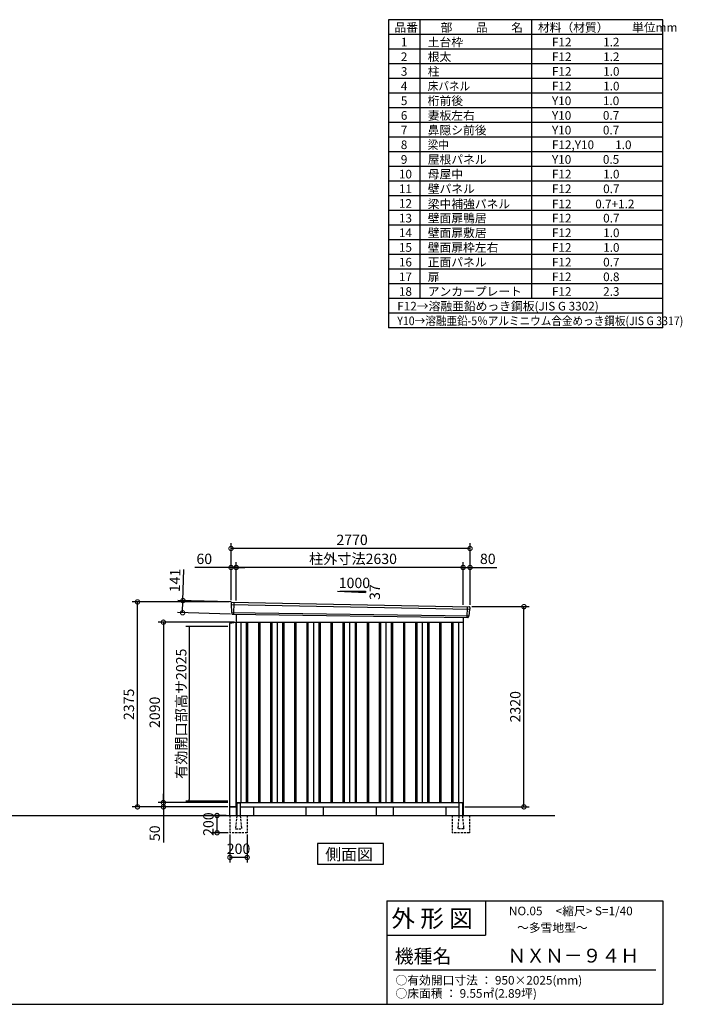
# Model space of a CAD drawing. Extents: x 140 to 16534, y 0 to 11410.
# Drawn here: x 8854 to 16534, y 0 to 11410 of the extents above; entities that cross this region are included whole.
import ezdxf

# ---------------------------------------------------------------- set-up
doc = ezdxf.new("R2010")
doc.units = 0
doc.header["$LTSCALE"] = 20
doc.header["$PDMODE"] = 3
doc.header["$PDSIZE"] = 2
doc.linetypes.add('HIDDEN', pattern=[0.375, 0.25, -0.125])
doc.layers.get('0').update_dxf_attribs({"linetype": 'CONTINUOUS'})
doc.layers.get('DEFPOINTS').update_dxf_attribs({"linetype": 'CONTINUOUS'})
for name, color, linetype in [('仕様書枠', 230, 'CONTINUOUS'), ('寸法', 4, 'CONTINUOUS'), ('文字', 7, 'CONTINUOUS'), ('破線', 2, 'HIDDEN'), ('細線', 5, 'CONTINUOUS'), ('部品1', 7, 'CONTINUOUS'), ('Ｇ．Ｌ', 30, 'CONTINUOUS')]:
    doc.layers.add(name, color=color, linetype=linetype)
doc.styles.get("Standard").update_dxf_attribs({"font": 'txt', "bigfont": 'bigfont.shx'})
doc.styles.add('STYLE1', font='isocp.shx', dxfattribs={"bigfont": 'bigfont.shx'})
doc.styles.add('STYLE2', font='MS PGothic.ttf')
doc.dimstyles.new('INABA_S40', dxfattribs={"dimscale": 40, "dimtxt": 3, "dimasz": 2.5, "dimexe": 1.5, "dimexo": 0.5, "dimgap": 1, "dimtad": 3, "dimdec": 4, "dimdsep": 46, "dimtxsty": 'STANDARD', "dimsah": 1, "dimcen": 0, "dimclrt": 7, "dimadec": 0, "dimazin": 0, "dimtfac": 1, "dimtdec": 4, "dimtix": 1, "dimtmove": 0, "dimatfit": 0, "dimfxl": 1, "dimtolj": 1, "dimtzin": 0, "dimarcsym": 0})
doc.dimstyles.new('INABA_S40G', dxfattribs={"dimscale": 40, "dimtxt": 3, "dimasz": 2.5, "dimexe": 1.5, "dimexo": 0.5, "dimgap": 1, "dimtad": 3, "dimdec": 1, "dimdsep": 46, "dimtxsty": 'STYLE1', "dimblk1": 'DOTSMALL', "dimblk2": 'DOTSMALL', "dimsah": 1, "dimcen": 0, "dimclrt": 7, "dimadec": 0, "dimazin": 0, "dimtfac": 1, "dimtdec": 4, "dimtix": 1, "dimtmove": 0, "dimatfit": 3, "dimldrblk": 'DOTSMALL', "dimfxl": 1, "dimtolj": 1, "dimtzin": 0, "dimarcsym": 0})

# ---------------------------------------------------------------- blocks, each defined once
blk = doc.blocks.new('_DOT')
at = {"color": 0, "linetype": 'ByBlock', "ltscale": 50}
blk.add_line((-0.5, 0), (-1, 0), dxfattribs=at)
at = {"color": 0, "linetype": 'ByBlock', "ltscale": 50, "const_width": 0.5}
blk.add_lwpolyline([(-0.25, 0, 1), (0.25, 0, 1)], format="xyb", close=True, dxfattribs=at)
blk = doc.blocks.new('*D17')
at = {"layer": 'DEFPOINTS', "color": 0, "ltscale": 50}
for p in [(11286, 4379), (10818, 2354), (11286, 2354)]:
    blk.add_point(p, dxfattribs=at)
at = {"layer": '寸法', "color": 0, "lineweight": -2, "ltscale": 50}
for p, q in [((11266, 4379), (10778, 4379)), ((10818, 4359), (10818, 2374)), ((11266, 2354), (10778, 2354))]:
    blk.add_line(p, q, dxfattribs=at)
at = {"layer": '寸法', "color": 0, "lineweight": -2, "ltscale": 50, "xscale": 20, "yscale": 20, "zscale": 20}
for p, rotation in [((10818, 4379), 90), ((10818, 2354), 270)]:
    blk.add_blockref('_DOT', p, dxfattribs=dict(at, rotation=rotation))
at = {"layer": '寸法', "color": 7, "ltscale": 50, "insert": (10726, 3367), "char_height": 120, "attachment_point": 5, "rotation": 90, "style": 'STYLE1'}
blk.add_mtext('\\A1;有効開口部高サ2025', dxfattribs=at)
blk = doc.blocks.new('_DOTSMALL')
at = {"color": 0, "linetype": 'ByBlock', "ltscale": 50, "const_width": 0.5}
blk.add_lwpolyline([(-0.0625, 0, 1), (0.0625, 0, 1)], format="xyb", close=True, dxfattribs=at)
blk = doc.blocks.new('*D28')
at = {"layer": 'DEFPOINTS', "color": 0, "ltscale": 50}
for p in [(11363, 4428), (10519, 2338), (11286, 2338)]:
    blk.add_point(p, dxfattribs=at)
at = {"layer": '寸法', "color": 0, "lineweight": -2, "ltscale": 50}
for p, q in [((11343, 4428), (10459, 4428)), ((10519, 4428), (10519, 2338)), ((11266, 2338), (10459, 2338))]:
    blk.add_line(p, q, dxfattribs=at)
at = {"layer": '寸法', "color": 0, "lineweight": -2, "ltscale": 50, "xscale": 100, "yscale": 100, "zscale": 100}
for p, rotation in [((10519, 4428), 90), ((10519, 2338), 270)]:
    blk.add_blockref('_DOTSMALL', p, dxfattribs=dict(at, rotation=rotation))
at = {"layer": '寸法', "color": 7, "ltscale": 50, "insert": (10419, 3383), "char_height": 120, "attachment_point": 5, "rotation": 90, "style": 'STYLE1'}
blk.add_mtext('\\A1;2090', dxfattribs=at)
blk = doc.blocks.new('*D29')
at = {"layer": 'DEFPOINTS', "color": 0, "ltscale": 50}
for p in [(10219, 4663), (11303, 4663), (11286, 2288)]:
    blk.add_point(p, dxfattribs=at)
at = {"layer": '寸法', "color": 0, "lineweight": -2, "ltscale": 50}
for p, q in [((11283, 4663), (10159, 4663)), ((10219, 2288), (10219, 4663)), ((11266, 2288), (10159, 2288))]:
    blk.add_line(p, q, dxfattribs=at)
at = {"layer": '寸法', "color": 0, "lineweight": -2, "ltscale": 50, "xscale": 100, "yscale": 100, "zscale": 100}
for p, rotation in [((10219, 4663), 90), ((10219, 2288), 270)]:
    blk.add_blockref('_DOTSMALL', p, dxfattribs=dict(at, rotation=rotation))
at = {"layer": '寸法', "color": 7, "ltscale": 50, "insert": (10119, 3476), "char_height": 120, "attachment_point": 5, "rotation": 90, "style": 'STYLE1'}
blk.add_mtext('\\A1;2375', dxfattribs=at)
blk = doc.blocks.new('*D30')
at = {"layer": 'DEFPOINTS', "color": 0, "ltscale": 50}
for p in [(14073, 4608), (14698, 4608), (13993, 2288)]:
    blk.add_point(p, dxfattribs=at)
at = {"layer": '寸法', "color": 0, "lineweight": -2, "ltscale": 50}
for p, q in [((14093, 4608), (14758, 4608)), ((14698, 2288), (14698, 4608)), ((14013, 2288), (14758, 2288))]:
    blk.add_line(p, q, dxfattribs=at)
at = {"layer": '寸法', "color": 0, "lineweight": -2, "ltscale": 50, "xscale": 100, "yscale": 100, "zscale": 100}
for p, rotation in [((14698, 4608), 90), ((14698, 2288), 270)]:
    blk.add_blockref('_DOTSMALL', p, dxfattribs=dict(at, rotation=rotation))
at = {"layer": '寸法', "color": 7, "ltscale": 50, "insert": (14598, 3448), "char_height": 120, "attachment_point": 5, "rotation": 90, "style": 'STYLE1'}
blk.add_mtext('\\A1;2320', dxfattribs=at)
blk = doc.blocks.new('*D31')
at = {"layer": 'DEFPOINTS', "color": 0, "ltscale": 50}
for p in [(10519, 2288), (11286, 2338), (11286, 2288)]:
    blk.add_point(p, dxfattribs=at)
at = {"layer": '寸法', "color": 0, "lineweight": -2, "ltscale": 50}
for p, q in [((10519, 2338), (10519, 2438)), ((11266, 2338), (10459, 2338)), ((11266, 2288), (10459, 2288)), ((10519, 2338), (10519, 2288)), ((10519, 2288), (10519, 1876))]:
    blk.add_line(p, q, dxfattribs=at)
at = {"layer": '寸法', "color": 0, "lineweight": -2, "ltscale": 50, "xscale": 100, "yscale": 100, "zscale": 100}
for p, rotation in [((10519, 2338), 270), ((10519, 2288), 90)]:
    blk.add_blockref('_DOTSMALL', p, dxfattribs=dict(at, rotation=rotation))
at = {"layer": '寸法', "color": 7, "ltscale": 50, "insert": (10419, 1982), "char_height": 120, "attachment_point": 5, "rotation": 90, "style": 'STYLE1'}
blk.add_mtext('\\A1;50', dxfattribs=at)
blk = doc.blocks.new('*D32')
at = {"layer": 'DEFPOINTS', "color": 0, "ltscale": 50}
for p in [(11363, 5062), (11363, 4659), (13993, 4610)]:
    blk.add_point(p, dxfattribs=at)
at = {"layer": '寸法', "color": 0, "lineweight": -2, "ltscale": 50}
for p, q in [((11363, 4679), (11363, 5122)), ((13993, 5062), (11363, 5062)), ((13993, 4630), (13993, 5122))]:
    blk.add_line(p, q, dxfattribs=at)
at = {"layer": '寸法', "color": 0, "lineweight": -2, "ltscale": 50, "xscale": 100, "yscale": 100, "zscale": 100, "rotation": 180}
blk.add_blockref('_DOTSMALL', (11363, 5062), dxfattribs=at)
at = {"layer": '寸法', "color": 0, "lineweight": -2, "ltscale": 50, "xscale": 100, "yscale": 100, "zscale": 100}
blk.add_blockref('_DOTSMALL', (13993, 5062), dxfattribs=at)
at = {"layer": '寸法', "color": 7, "ltscale": 50, "insert": (12717, 5162), "char_height": 120, "attachment_point": 5, "style": 'STYLE1'}
blk.add_mtext('\\A1;柱外寸法2630', dxfattribs=at)
blk = doc.blocks.new('*D33')
at = {"layer": 'DEFPOINTS', "color": 0, "ltscale": 50}
for p in [(11303, 5062), (11303, 4663), (11363, 4659)]:
    blk.add_point(p, dxfattribs=at)
at = {"layer": '寸法', "color": 0, "lineweight": -2, "ltscale": 50}
for p, q in [((11303, 5062), (10883, 5062)), ((11303, 4683), (11303, 5122)), ((11363, 5062), (11303, 5062)), ((11363, 4679), (11363, 5122)), ((11363, 5062), (11463, 5062))]:
    blk.add_line(p, q, dxfattribs=at)
at = {"layer": '寸法', "color": 0, "lineweight": -2, "ltscale": 50, "xscale": 100, "yscale": 100, "zscale": 100}
blk.add_blockref('_DOTSMALL', (11303, 5062), dxfattribs=at)
at = {"layer": '寸法', "color": 0, "lineweight": -2, "ltscale": 50, "xscale": 100, "yscale": 100, "zscale": 100, "rotation": 180}
blk.add_blockref('_DOTSMALL', (11363, 5062), dxfattribs=at)
at = {"layer": '寸法', "color": 7, "ltscale": 50, "insert": (10993, 5162), "char_height": 120, "attachment_point": 5, "style": 'STYLE1'}
blk.add_mtext('\\A1;60', dxfattribs=at)
blk = doc.blocks.new('*D34')
at = {"layer": 'DEFPOINTS', "color": 0, "ltscale": 50}
for p in [(11303, 5282), (11303, 4663), (14073, 4608)]:
    blk.add_point(p, dxfattribs=at)
at = {"layer": '寸法', "color": 0, "lineweight": -2, "ltscale": 50}
for p, q in [((11303, 4683), (11303, 5342)), ((14073, 5282), (11303, 5282)), ((14073, 4628), (14073, 5342))]:
    blk.add_line(p, q, dxfattribs=at)
at = {"layer": '寸法', "color": 0, "lineweight": -2, "ltscale": 50, "xscale": 100, "yscale": 100, "zscale": 100, "rotation": 180}
blk.add_blockref('_DOTSMALL', (11303, 5282), dxfattribs=at)
at = {"layer": '寸法', "color": 0, "lineweight": -2, "ltscale": 50, "xscale": 100, "yscale": 100, "zscale": 100}
blk.add_blockref('_DOTSMALL', (14073, 5282), dxfattribs=at)
at = {"layer": '寸法', "color": 7, "ltscale": 50, "insert": (12706, 5382), "char_height": 120, "attachment_point": 5, "style": 'STYLE1'}
blk.add_mtext('\\A1;2770', dxfattribs=at)
blk = doc.blocks.new('*D35')
at = {"layer": 'DEFPOINTS', "color": 0, "ltscale": 50}
for p in [(14073, 5062), (13993, 4610), (14073, 4608)]:
    blk.add_point(p, dxfattribs=at)
at = {"layer": '寸法', "color": 0, "lineweight": -2, "ltscale": 50}
for p, q in [((13993, 4630), (13993, 5122)), ((13993, 5062), (14073, 5062)), ((14073, 4628), (14073, 5122)), ((14073, 5062), (14385, 5062))]:
    blk.add_line(p, q, dxfattribs=at)
at = {"layer": '寸法', "color": 0, "lineweight": -2, "ltscale": 50, "xscale": 100, "yscale": 100, "zscale": 100, "rotation": 180}
blk.add_blockref('_DOTSMALL', (13993, 5062), dxfattribs=at)
at = {"layer": '寸法', "color": 0, "lineweight": -2, "ltscale": 50, "xscale": 100, "yscale": 100, "zscale": 100}
blk.add_blockref('_DOTSMALL', (14073, 5062), dxfattribs=at)
at = {"layer": '寸法', "color": 7, "ltscale": 50, "insert": (14279, 5162), "char_height": 120, "attachment_point": 5, "style": 'STYLE1'}
blk.add_mtext('\\A1;80', dxfattribs=at)
blk = doc.blocks.new('*D36')
at = {"layer": 'DEFPOINTS', "color": 0, "ltscale": 50}
for p in [(11322, 4662), (10742, 4537), (11318, 4521)]:
    blk.add_point(p, dxfattribs=at)
at = {"layer": '寸法', "color": 0, "lineweight": -2, "ltscale": 50}
for p, q in [((10746, 4678), (10757, 5038)), ((11302, 4662), (10686, 4680)), ((10742, 4537), (10746, 4678)), ((11298, 4521), (10682, 4539))]:
    blk.add_line(p, q, dxfattribs=at)
at = {"layer": '寸法', "color": 0, "lineweight": -2, "ltscale": 50, "xscale": 100, "yscale": 100, "zscale": 100}
for p, rotation in [((10746, 4678), 88.35263902563776), ((10742, 4537), 268.3526390256378)]:
    blk.add_blockref('_DOTSMALL', p, dxfattribs=dict(at, rotation=rotation))
at = {"layer": '寸法', "color": 7, "ltscale": 50, "insert": (10653, 4911), "char_height": 120, "attachment_point": 5, "rotation": 88.3526, "style": 'STYLE1'}
blk.add_mtext('\\A1;141', dxfattribs=at)
blk = doc.blocks.new('*D48')
at = {"layer": 'DEFPOINTS', "color": 0, "ltscale": 50}
for p in [(11290, 1988), (11490, 1988), (11290, 1702)]:
    blk.add_point(p, dxfattribs=at)
at = {"layer": '寸法', "color": 0, "lineweight": -2, "ltscale": 50}
for p, q in [((11290, 1968), (11290, 1642)), ((11490, 1968), (11490, 1642)), ((11490, 1702), (11290, 1702))]:
    blk.add_line(p, q, dxfattribs=at)
at = {"layer": '寸法', "color": 0, "lineweight": -2, "ltscale": 50, "xscale": 100, "yscale": 100, "zscale": 100, "rotation": 180}
blk.add_blockref('_DOTSMALL', (11290, 1702), dxfattribs=at)
at = {"layer": '寸法', "color": 0, "lineweight": -2, "ltscale": 50, "xscale": 100, "yscale": 100, "zscale": 100}
blk.add_blockref('_DOTSMALL', (11490, 1702), dxfattribs=at)
at = {"layer": '寸法', "color": 7, "ltscale": 50, "insert": (11390, 1802), "char_height": 120, "attachment_point": 5, "style": 'STYLE1'}
blk.add_mtext('\\A1;200', dxfattribs=at)
blk = doc.blocks.new('*D49')
at = {"layer": 'DEFPOINTS', "color": 0, "ltscale": 50}
for p in [(11141, 2188), (11265, 2188), (11290, 1988)]:
    blk.add_point(p, dxfattribs=at)
at = {"layer": '寸法', "color": 0, "lineweight": -2, "ltscale": 50}
for p, q in [((11245, 2188), (11081, 2188)), ((11141, 1988), (11141, 2188)), ((11270, 1988), (11081, 1988))]:
    blk.add_line(p, q, dxfattribs=at)
at = {"layer": '寸法', "color": 0, "lineweight": -2, "ltscale": 50, "xscale": 100, "yscale": 100, "zscale": 100}
for p, rotation in [((11141, 2188), 90), ((11141, 1988), 270)]:
    blk.add_blockref('_DOTSMALL', p, dxfattribs=dict(at, rotation=rotation))
at = {"layer": '寸法', "color": 7, "ltscale": 50, "insert": (11041, 2088), "char_height": 120, "attachment_point": 5, "rotation": 90, "style": 'STYLE1'}
blk.add_mtext('\\A1;200', dxfattribs=at)

msp = doc.modelspace()

# ---------------------------------------------------------------- linework, layer by layer
at = {"layer": '仕様書枠', "ltscale": 50}
for p, q in [((16307.2, 11409.6), (13127.2, 11409.6)), ((13127.2, 11409.6), (13127.2, 7839.6)), ((13490.2, 11409.6), (13490.2, 8179.6)), ((16307.2, 7839.6), (16307.2, 11409.6)), ((14785.2, 11409.6), (14785.2, 8179.6)), ((16307.2, 11239.6), (13127.2, 11239.6)), ((16307.2, 11069.6), (13127.2, 11069.6)), ((16307.2, 10899.6), (13127.2, 10899.6)), ((16307.2, 10729.6), (13127.2, 10729.6)), ((16307.2, 10559.6), (13127.2, 10559.6)), ((16307.2, 10389.6), (13127.2, 10389.6)), ((16307.2, 10219.6), (13127.2, 10219.6)), ((16307.2, 10049.6), (13127.2, 10049.6)), ((16307.2, 9879.6), (13127.2, 9879.6)), ((16307.2, 9709.6), (13127.2, 9709.6)), ((16307.2, 9539.6), (13127.2, 9539.6)), ((16307.2, 9369.6), (13127.2, 9369.6)), ((16307.2, 9199.6), (13127.2, 9199.6)), ((16307.2, 9029.6), (13127.2, 9029.6)), ((16307.2, 8859.6), (13127.2, 8859.6)), ((16307.2, 8689.6), (13127.2, 8689.6)), ((16307.2, 8519.6), (13127.2, 8519.6)), ((16307.2, 8349.6), (13127.2, 8349.6)), ((16307.2, 8179.6), (13127.2, 8179.6)), ((16307.2, 8009.6), (13127.2, 8009.6)), ((16307.2, 7839.6), (13127.2, 7839.6)), ((13107.2, 1200), (16307.2, 1200)), ((16307.2, 1200), (16307.2, 0)), ((13107.2, 800), (14251.2, 800)), ((140, 0), (16307.2, 0))]:
    msp.add_line(p, q, dxfattribs=at)
at = {"layer": '仕様書枠', "linetype": 'Continuous', "ltscale": 50}
for p, q in [((13107.2, 1200), (13107.2, 0)), ((14251.2, 1200), (14251.2, 800))]:
    msp.add_line(p, q, dxfattribs=at)
at = {"layer": '文字', "color": 7, "ltscale": 50}
msp.add_line((13187.2, 400), (16227.2, 400), dxfattribs=at)
at = {"layer": '破線', "ltscale": 5}
for p, q in [((11290.221, 2188.113), (11290.221, 1988.113)), ((11490.221, 2188.113), (11490.221, 1988.113)), ((13865.221, 2188.113), (13865.221, 1988.113)), ((14065.221, 2188.113), (14065.221, 1988.113)), ((11490.221, 1988.113), (11290.221, 1988.113)), ((14065.221, 1988.113), (13865.221, 1988.113))]:
    msp.add_line(p, q, dxfattribs=at)
at = {"layer": '破線', "linetype": 'HIDDEN', "ltscale": 5}
for p, q in [((11370.221, 2183.113), (11355.221, 2035.413)), ((11370.221, 2188.113), (11370.221, 2183.113)), ((11410.221, 2188.113), (11410.221, 2183.113)), ((11410.221, 2183.113), (11425.221, 2035.413)), ((13945.221, 2183.113), (13930.221, 2035.413)), ((13945.221, 2188.113), (13945.221, 2183.113)), ((13985.221, 2188.113), (13985.221, 2183.113)), ((13985.221, 2183.113), (14000.221, 2035.413)), ((11355.221, 2035.413), (11355.221, 2033.113)), ((11355.221, 2033.113), (11425.221, 2033.113)), ((11425.221, 2035.413), (11425.221, 2033.113)), ((13930.221, 2035.413), (13930.221, 2033.113)), ((14000.221, 2033.113), (13930.221, 2033.113)), ((14000.221, 2035.413), (14000.221, 2033.113))]:
    msp.add_line(p, q, dxfattribs=at)
at = {"layer": '細線', "ltscale": 50}
for p, q in [((11303.76, 4634.13), (14069.396, 4578.506)), ((11335.721, 4660.512), (11330.432, 4520.427)), ((14039.69, 4607.266), (14034.973, 4482.334)), ((11308.521, 4541.268), (14058.524, 4501.459)), ((11480.221, 4428.113), (11480.221, 2338.113)), ((11495.221, 4428.113), (11495.221, 2338.113)), ((11620.221, 4428.113), (11620.221, 2338.113)), ((11635.221, 4428.113), (11635.221, 2338.113)), ((11760.221, 4428.113), (11760.221, 2338.113)), ((11775.221, 4428.113), (11775.221, 2338.113)), ((11900.221, 4428.113), (11900.221, 2338.113)), ((11915.221, 4428.113), (11915.221, 2338.113)), ((12040.221, 4428.113), (12040.221, 2338.113)), ((12055.221, 4428.113), (12055.221, 2338.113)), ((12180.221, 4428.113), (12180.221, 2338.113)), ((12195.221, 4428.113), (12195.221, 2338.113)), ((12320.221, 4428.113), (12320.221, 2338.113)), ((12335.221, 4428.113), (12335.221, 2338.113)), ((12460.221, 4428.113), (12460.221, 2338.113)), ((12475.221, 4428.113), (12475.221, 2338.113)), ((12600.221, 4428.113), (12600.221, 2338.113)), ((12615.221, 4428.113), (12615.221, 2338.113)), ((12740.221, 4428.113), (12740.221, 2338.113)), ((12755.221, 4428.113), (12755.221, 2338.113)), ((12880.221, 4428.113), (12880.221, 2338.113)), ((12895.221, 4428.113), (12895.221, 2338.113)), ((13020.221, 4428.113), (13020.221, 2338.113)), ((13035.221, 4428.113), (13035.221, 2338.113)), ((13160.221, 4428.113), (13160.221, 2338.113)), ((13175.221, 4428.113), (13175.221, 2338.113)), ((13300.221, 4428.113), (13300.221, 2338.113)), ((13315.221, 4428.113), (13315.221, 2338.113)), ((13440.221, 4428.113), (13440.221, 2338.113)), ((13455.221, 4428.113), (13455.221, 2338.113)), ((13580.221, 4428.113), (13580.221, 2338.113)), ((13595.221, 4428.113), (13595.221, 2338.113)), ((13720.221, 4428.113), (13720.221, 2338.113)), ((13735.221, 4428.113), (13735.221, 2338.113)), ((13860.221, 4428.113), (13860.221, 2338.113)), ((13875.221, 4428.113), (13875.221, 2338.113))]:
    msp.add_line(p, q, dxfattribs=at)
at = {"layer": '部品1'}
for p, q in [((12537.946, 4788.317), (12863.401, 4770.799)), ((11310.266, 4661.831), (14065.333, 4606.754)), ((11318.063, 4520.894), (14047.384, 4481.865)), ((11362.721, 4520.255), (11362.721, 2188.113)), ((13992.721, 4482.647), (13992.721, 2188.113)), ((11362.721, 4428.113), (13992.721, 4428.113)), ((11417.721, 4428.113), (11417.721, 2338.113)), ((11837.721, 4428.113), (11837.721, 2338.113)), ((12257.721, 4428.113), (12257.721, 2338.113)), ((12677.721, 4428.113), (12677.721, 2338.113)), ((13097.721, 4428.113), (13097.721, 2338.113)), ((13517.721, 4428.113), (13517.721, 2338.113)), ((13937.721, 4428.113), (13937.721, 2338.113)), ((11362.721, 2288.113), (11285.721, 2288.113)), ((11362.721, 2338.113), (13992.721, 2338.113)), ((11362.721, 2288.113), (11370.221, 2288.113)), ((11375.221, 2333.113), (11405.221, 2333.113)), ((11410.221, 2288.113), (13945.221, 2288.113)), ((11562.721, 2288.113), (11562.721, 2188.113)), ((13792.721, 2288.113), (13792.721, 2188.113)), ((13980.221, 2333.113), (13950.221, 2333.113)), ((13985.221, 2288.113), (13992.721, 2288.113)), ((13985.221, 2288.113), (13992.721, 2288.113))]:
    msp.add_line(p, q, dxfattribs=at)
at = {"layer": '部品1', "ltscale": 50}
for p, q in [((12563.401, 4786.999), (12863.401, 4786.999)), ((12863.401, 4786.999), (12863.401, 4770.799)), ((11302.905, 4654.706), (11303.285, 4634.779)), ((11306.354, 4631.204), (11308.058, 4541.914)), ((14066.551, 4575.798), (14059.045, 4502.066)), ((14071.935, 4599.054), (14069.904, 4579.109)), ((11311.127, 4538.338), (11311.329, 4527.755)), ((14055.692, 4498.755), (14054.612, 4488.151)), ((11362.721, 4423.113), (11285.721, 4413.113)), ((11285.721, 4413.113), (11285.721, 2188.113)), ((11362.721, 2288.113), (11362.721, 4423.113)), ((11285.721, 2288.113), (11362.721, 2288.113)), ((11370.221, 2328.113), (11370.221, 2188.113)), ((11410.221, 2328.113), (11410.221, 2188.113)), ((12171.721, 2288.113), (12171.721, 2188.113)), ((12371.721, 2288.113), (12371.721, 2188.113)), ((12983.721, 2288.113), (12983.721, 2188.113)), ((13183.721, 2288.113), (13183.721, 2188.113)), ((13945.221, 2328.113), (13945.221, 2188.113)), ((13985.221, 2328.113), (13985.221, 2188.113))]:
    msp.add_line(p, q, dxfattribs=at)
at = {"layer": '部品1'}
msp.add_lwpolyline([(12305.985, 1862.752), (12305.985, 1622.86), (13069.456, 1622.86), (13069.456, 1862.752)], close=True, dxfattribs=at)
at = {"layer": '部品1', "ltscale": 50}
for centre, radius, start, end in [((11309.904, 4654.84), 7, 87.0358755, 181.093224), ((14064.971, 4599.763), 7, 354.1866998, 87.0358755), ((11318.327, 4527.889), 7, 181.093224, 267.837756), ((14047.648, 4488.86), 7, 267.837756, 354.1866998), ((11375.221, 2328.113), 5, 90, 180), ((11405.221, 2328.113), 5, 0, 90), ((13950.221, 2328.113), 5, 90, 180), ((13980.221, 2328.113), 5, 0, 90)]:
    msp.add_arc(centre, radius, start, end, dxfattribs=at)
at = {"layer": '部品1'}
for centre, radius, start, end in [((11303.985, 4634.793), 0.7, 181.093224, 260.187754), ((11303.355, 4631.147), 3, 1.093224, 80.187754), ((14069.536, 4575.494), 3, 95.0921698, 174.1866998), ((14069.208, 4579.18), 0.7, 275.0921698, 354.1866998), ((11308.758, 4541.927), 0.7, 181.093224, 260.187754), ((11308.127, 4538.281), 3, 1.093224, 80.187754), ((14058.677, 4498.451), 3, 95.0921698, 174.1866998), ((14058.348, 4502.137), 0.7, 275.0921698, 354.1866998)]:
    msp.add_arc(centre, radius, start, end, dxfattribs=at)
at = {"layer": 'Ｇ．Ｌ', "ltscale": 50}
msp.add_line((2315.037, 2188.113), (15056.198, 2188.113), dxfattribs=at)

# ---------------------------------------------------------------- texts
at = {"layer": '文字', "color": 7, "ltscale": 50}
for s, height, style, p in [('品番', 100, 'STYLE1', (13197.425, 11270.014)), ('部\u3000\u3000品\u3000\u3000名', 100, 'STYLE1', (13732.038, 11270.014)), ('材料（材質）\u3000\u3000単位mm', 100, 'STYLE1', (14859.798, 11270.014)), ('1', 100, 'STYLE1', (13271.19, 11100.014)), ('土台枠', 100, 'STYLE1', (13583.118, 11100.014)), ('F12            1.2', 100, 'STYLE1', (15022.64, 11100.014)), ('2', 100, 'STYLE1', (13271.19, 10930.014)), ('根太', 100, 'STYLE1', (13583.118, 10930.014)), ('F12            1.2', 100, 'STYLE1', (15022.64, 10930.014)), ('3', 100, 'STYLE1', (13271.19, 10760.014)), ('柱', 100, 'STYLE1', (13583.118, 10760.014)), ('F12            1.0', 100, 'STYLE1', (15022.64, 10760.014)), ('4', 100, 'STYLE1', (13271.19, 10590.014)), ('F12            1.0', 100, 'STYLE1', (15022.64, 10590.014)), ('5', 100, 'STYLE1', (13271.19, 10420.014)), ('桁前後', 100, 'STYLE1', (13583.118, 10420.014)), ('Y10            1.0', 100, 'STYLE1', (15022.64, 10420.014)), ('6', 100, 'STYLE1', (13271.19, 10250.014)), ('妻板左右', 100, 'STYLE1', (13583.118, 10250.014)), ('Y10            0.7', 100, 'STYLE1', (15022.64, 10250.014)), ('7', 100, 'STYLE1', (13271.19, 10080.014)), ('鼻隠シ前後', 100, 'STYLE1', (13583.118, 10080.014)), ('Y10            0.7', 100, 'STYLE1', (15022.64, 10080.014)), ('8', 100, 'STYLE1', (13271.19, 9910.014)), ('F12,Y10        1.0', 100, 'STYLE1', (15022.64, 9910.014)), ('9', 100, 'STYLE1', (13271.19, 9740.014)), ('屋根パネル', 100, 'STYLE1', (13583.118, 9740.014)), ('Y10            0.5', 100, 'STYLE1', (15022.64, 9740.014)), ('10', 100, 'STYLE1', (13248.777, 9570.014)), ('母屋中', 100, 'STYLE1', (13583.118, 9570.014)), ('F12            1.0', 100, 'STYLE1', (15022.64, 9570.014)), ('11', 100, 'STYLE1', (13248.777, 9400.014)), ('壁パネル', 100, 'STYLE1', (13583.118, 9400.014)), ('F12            0.7', 100, 'STYLE1', (15022.64, 9400.014)), ('12', 100, 'STYLE1', (13248.777, 9230.014)), ('梁中補強パネル', 100, 'STYLE1', (13583.118, 9224.407)), ('F12         0.7+1.2', 100, 'STYLE1', (15022.64, 9224.407)), ('13', 100, 'STYLE1', (13248.777, 9060.014)), ('壁面扉鴨居', 100, 'STYLE1', (13583.118, 9060.014)), ('F12            0.7', 100, 'STYLE1', (15022.64, 9060.014)), ('14', 100, 'STYLE1', (13248.777, 8890.014)), ('壁面扉敷居', 100, 'STYLE1', (13583.118, 8890.014)), ('F12            1.0', 100, 'STYLE1', (15022.64, 8890.014)), ('15', 100, 'STYLE1', (13248.777, 8720.014)), ('壁面扉枠左右', 100, 'STYLE1', (13583.118, 8720.014)), ('F12            1.0', 100, 'STYLE1', (15022.64, 8720.014)), ('16', 100, 'STYLE1', (13248.777, 8550.014)), ('正面パネル', 100, 'STYLE1', (13583.118, 8550.014)), ('F12            0.7', 100, 'STYLE1', (15022.64, 8550.014)), ('17', 100, 'STYLE1', (13248.777, 8380.014)), ('扉', 100, 'STYLE1', (13583.118, 8380.014)), ('F12            0.8', 100, 'STYLE1', (15022.64, 8380.014)), ('18', 100, 'STYLE1', (13248.777, 8210.014)), ('アンカープレート', 100, 'STYLE1', (13583.118, 8210.014)), ('F12            2.3', 100, 'STYLE1', (15022.64, 8210.014)), ('F12→溶融亜鉛めっき鋼板(JIS G 3302)', 100, 'STYLE1', (13229.831, 8040.014)), ('NO.05     <縮尺> S=1/40', 100, 'STYLE2', (14524.132, 1031.558)), ('外 形 図', 200, 'STYLE2', (13162.979, 895.091)), ('～多雪地型～', 100, 'STYLE2', (14618.309, 838.253)), ('機種名', 160, 'STYLE2', (13201.437, 477.274)), ('ＮＸＮ－９４Ｈ', 160, 'STYLE2', (14505.342, 483.897)), ('○有効開口寸法 ： 950×2025(mm)', 100, 'STYLE2', (13209.405, 228.544)), ('○床面積 ： 9.55㎡(2.89坪) \u3000', 100, 'STYLE2', (13209.405, 76.094))]:
    msp.add_text(s, height=height, dxfattribs=dict(at, style=style)).set_placement(p)
at = {"layer": '文字', "color": 7, "ltscale": 50, "style": 'STYLE1', "width": 0.9}
for s, p in [('床パネル', (13583.118, 10590.014)), ('梁中', (13583.118, 9910.014)), ('Y10→溶融亜鉛-5％アルミニウム合金めっき鋼板(JIS G 3317)', (13229.831, 7870.014))]:
    msp.add_text(s, height=100, dxfattribs=at).set_placement(p)
at = {"layer": '部品1', "ltscale": 50, "style": 'STYLE1'}
msp.add_text('1000', height=120, dxfattribs=at).set_placement((12551.669, 4822.883))
msp.add_text('37', height=120, rotation=90, dxfattribs=at).set_placement((13029.302, 4685.382))
at = {"layer": '部品1', "style": 'STYLE2'}
msp.add_text('側面図', height=135, dxfattribs=at).set_placement((12395.431, 1669.858))

# ---------------------------------------------------------------- dimensions: what is measured, and where the dimension line sits
at = {"layer": '寸法', "ltscale": 50}
for base, p1, p2, picture, middle in [((11302.721, 5281.981), (14072.721, 4608.113), (11302.721, 4663.113), '*D34', (12706.08, 5281.981)), ((11302.721, 5061.77), (11362.721, 4659.114), (11302.721, 4663.113), '*D33', (10993.083, 5061.77)), ((14072.721, 5061.77), (13992.721, 4609.923), (14072.721, 4608.113), '*D35', (14278.768, 5061.77))]:
    dim = msp.add_linear_dim(base=base, p1=p1, p2=p2, dimstyle='INABA_S40G', override={"dimtdec": 1, "dimtix": 0}, dxfattribs=at)
    dim.commit()
    dim.dimension.update_dxf_attribs({"geometry": picture, "text_midpoint": middle, "dimtype": 160})
dim = msp.add_linear_dim(base=(11362.721, 5061.77), p1=(13992.721, 4609.923), p2=(11362.721, 4659.114), text='柱外寸法<>', dimstyle='INABA_S40G', override={"dimtdec": 1, "dimtix": 0}, dxfattribs=at)
dim.commit()
dim.dimension.update_dxf_attribs({"geometry": '*D32', "text_midpoint": (12717.491, 5061.77), "dimtype": 160})
for base, p1, p2, angle, picture, middle, dimtype in [((10742.112, 4537.458), (11322.117, 4661.836), (11318.063, 4520.894), 268.352639, '*D36', (10752.778, 4908.305), 161), ((11140.721, 2188.113), (11290.221, 1988.113), (11265.221, 2188.113), 90, '*D49', (11140.721, 2088.113), 160)]:
    dim = msp.add_linear_dim(base=base, p1=p1, p2=p2, angle=angle, dimstyle='INABA_S40G', override={"dimtdec": 1, "dimtix": 0}, dxfattribs=at)
    dim.commit()
    dim.dimension.update_dxf_attribs({"geometry": picture, "text_midpoint": middle, "dimtype": dimtype})
at = {"layer": '寸法'}
for base, p1, p2, picture, middle in [((10218.971, 4663.113), (11285.721, 2288.113), (11302.721, 4663.113), '*D29', (10118.959, 3475.613)), ((14697.648, 4608.113), (13992.721, 2288.113), (14072.721, 4608.113), '*D30', (14597.636, 3448.113)), ((10518.971, 2338.113), (11362.721, 4428.113), (11285.721, 2338.113), '*D28', (10418.959, 3383.113))]:
    dim = msp.add_linear_dim(base=base, p1=p1, p2=p2, angle=90, dimstyle='INABA_S40G', override={"dimtdec": 1, "dimtix": 0}, dxfattribs=at)
    dim.commit()
    dim.dimension.update_dxf_attribs({"geometry": picture, "text_midpoint": middle})
at = {"layer": '寸法', "ltscale": 50}
dim = msp.add_linear_dim(base=(10817.812, 2354.113), p1=(11285.721, 4379.113), p2=(11285.721, 2354.113), angle=90, text='有効開口部高サ<>', dimstyle='INABA_S40', override={"dimasz": 0.5, "dimexe": 1, "dimgap": 0.8, "dimdec": 2, "dimtxsty": 'STYLE1', "dimblk1": 'DOT', "dimblk2": 'DOT', "dimtdec": 2, "dimatfit": 3}, dxfattribs=at)
dim.commit()
dim.dimension.update_dxf_attribs({"geometry": '*D17', "text_midpoint": (10725.8, 3366.613)})
at = {"layer": '寸法'}
dim = msp.add_linear_dim(base=(10518.971, 2288.113), p1=(11285.721, 2338.113), p2=(11285.721, 2288.113), angle=90, dimstyle='INABA_S40G', override={"dimtdec": 1, "dimtix": 0}, dxfattribs=at)
dim.commit()
dim.dimension.update_dxf_attribs({"geometry": '*D31', "text_midpoint": (10518.971, 1982.066), "dimtype": 160})
at = {"layer": '寸法', "ltscale": 50}
dim = msp.add_linear_dim(base=(11290.221, 1702.065), p1=(11490.221, 1988.113), p2=(11290.221, 1988.113), dimstyle='INABA_S40G', dxfattribs=at)
dim.commit()
dim.dimension.update_dxf_attribs({"geometry": '*D48', "text_midpoint": (11390.221, 1702.065), "dimtype": 160})

doc.saveas('drawing.dxf')
